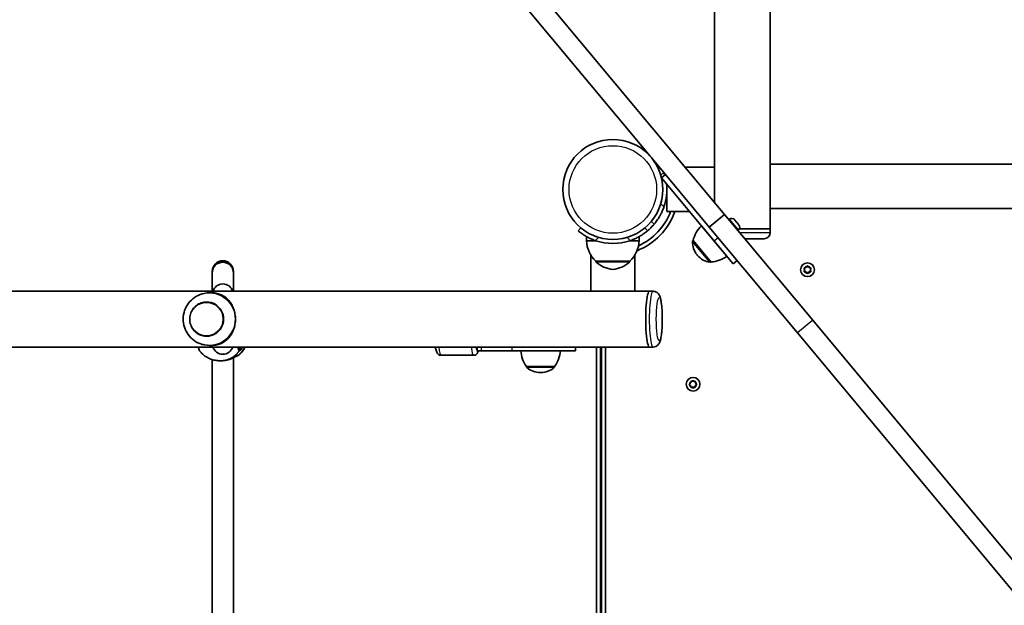
# Model space of a CAD drawing. Units: millimetres. Extents: x -4599 to 4809, y -3508 to 3805.
# Drawn here: x 178 to 927, y -826 to -381 of the extents above; entities that cross this region are included whole.
import ezdxf

# ---------------------------------------------------------------- set-up
doc = ezdxf.new("R2010")
doc.units = ezdxf.units.MM
doc.layers.add('Widoczne (ISO)', color=7, linetype='Continuous', lineweight=35)
doc.layers.add('Widoczne wąskie (ISO)', color=7, linetype='Continuous', lineweight=25)

msp = doc.modelspace()

# ---------------------------------------------------------------- linework, layer by layer
at = {"layer": 'Widoczne (ISO)'}
for p, q in [((706.18, -493.54), (706.18, 927.76)), ((748.58, -491.04), (748.58, -234.74)), ((530.89, -310.23), (713.75, -529.39)), ((519.37, -319.84), (657.26, -485.11)), ((658.8, -486.95), (702.23, -539)), ((706.18, -493.54), (683.83, -493.54)), ((706.18, -520.32), (706.18, -493.54)), ((748.58, -491.04), (748.58, -524.74)), ((748.58, -491.04), (1225.18, -491.04)), ((668.91, -499.07), (665.85, -501.62)), ((665.85, -501.62), (705.9, -549.61)), ((669.88, -506.44), (669.88, -527.24)), ((687.23, -527.24), (669.88, -527.24)), ((713.75, -529.39), (702.23, -539)), ((713.75, -529.39), (780.86, -609.82)), ((748.58, -540.39), (748.58, -524.74)), ((748.58, -524.74), (1225.18, -524.74)), ((657.98, -534.85), (660.27, -536.78)), ((696.27, -538.11), (715.49, -561.14)), ((702.23, -539), (769.34, -619.43)), ((717.68, -532.95), (717.11, -533.42)), ((721.28, -533.27), (721.51, -533.54)), ((721.51, -533.54), (721.7, -533.77)), ((721.7, -533.77), (723, -535.33)), ((723.02, -535.35), (723.32, -535.71)), ((723.32, -535.71), (724.49, -537.12)), ((724.49, -537.12), (724.63, -537.29)), ((724.63, -537.29), (724.73, -537.4)), ((604.37, -539.54), (602.44, -541.84)), ((608.83, -549.34), (608.83, -546.24)), ((648.83, -549.34), (648.83, -546.24)), ((655.21, -541.84), (653.29, -539.54)), ((724.41, -541.01), (723.84, -541.48)), ((724.94, -540.39), (748.58, -540.39)), ((724.94, -540.39), (748.58, -540.39)), ((748.58, -543.14), (748.58, -540.39)), ((608.83, -549.34), (615.87, -549.34)), ((641.79, -549.34), (648.83, -549.34)), ((689.85, -549.14), (689.8, -549.18)), ((689.85, -549.14), (703.49, -565.49)), ((703.98, -547.31), (703.96, -547.32)), ((720.31, -566.88), (705.9, -549.61)), ((707.82, -551.92), (707.81, -551.93)), ((743.83, -547.89), (729.18, -547.89)), ((611.98, -560.1), (611.98, -587.74)), ((645.68, -560.1), (645.68, -587.74)), ((692.91, -560.07), (693.28, -560.52)), ((615.83, -564.84), (615.83, -564.9)), ((615.83, -564.84), (641.83, -564.84)), ((641.83, -564.84), (641.83, -564.9)), ((703.49, -565.49), (703.44, -565.53)), ((723.36, -564.33), (720.31, -566.88)), ((776.04, -569.45), (776.62, -568.71)), ((777.13, -568.71), (777.88, -569.66)), ((324.16, -572.57), (324.16, -573.5)), ((324.16, -573.5), (324.16, -587.74)), ((340.16, -573.5), (340.16, -572.57)), ((340.16, -587.74), (340.16, -573.5)), ((774.88, -571.39), (774.43, -570.27)), ((774.43, -572.51), (774.88, -571.39)), ((774.69, -569.83), (775.88, -569.66)), ((775.88, -573.12), (774.69, -572.95)), ((776.62, -574.07), (775.88, -573.12)), ((777.88, -573.12), (777.13, -574.07)), ((777.88, -569.66), (779.07, -569.83)), ((779.07, -572.95), (777.88, -573.12)), ((779.32, -570.27), (778.88, -571.39)), ((778.88, -571.39), (779.32, -572.51)), ((611.98, -587.74), (-809.48, -587.74)), ((321.96, -588.94), (323.71, -588.94)), ((611.98, -587.74), (645.52, -587.74)), ((656.72, -587.74), (645.52, -587.74)), ((659.45, -587.74), (656.72, -587.74)), ((319.85, -595.94), (319.84, -595.94)), ((780.86, -609.82), (946.36, -808.19)), ((769.34, -619.43), (934.85, -817.8)), ((319.85, -621.94), (319.84, -621.94)), ((321.96, -628.94), (323.71, -628.94)), ((656.72, -630.14), (-854.07, -630.14)), ((522.89, -636.44), (498.16, -636.44)), ((525.75, -632.94), (525.75, -630.14)), ((525.75, -632.94), (528.83, -632.94)), ((552.3, -632.94), (528.83, -632.94)), ((552.3, -632.94), (600.36, -632.94)), ((600.36, -632.94), (600.36, -630.14)), ((616.33, -630.14), (616.33, -1106.74)), ((620.33, -630.14), (620.33, -1106.74)), ((623.33, -1106.74), (623.33, -630.14)), ((659.45, -630.14), (656.72, -630.14)), ((324.16, -850.13), (324.16, -639.75)), ((329.77, -640.59), (330.77, -640.59)), ((340.16, -851.55), (340.16, -638.33)), ((563.18, -644.94), (584.48, -644.94)), ((563.18, -644.94), (563.18, -645)), ((573.54, -649.59), (574.12, -649.59)), ((584.48, -644.94), (584.48, -645)), ((687.15, -658.19), (688.1, -657.44)), ((687.89, -659.28), (687.15, -658.69)), ((688.1, -657.44), (688.27, -656.25)), ((688.71, -655.99), (689.83, -656.44)), ((689.83, -656.44), (690.95, -655.99)), ((691.39, -656.25), (691.56, -657.44)), ((691.56, -657.44), (692.51, -658.19)), ((692.51, -658.69), (691.56, -659.44)), ((688.27, -660.63), (688.1, -659.44)), ((689.83, -660.44), (688.71, -660.89)), ((690.95, -660.89), (689.83, -660.44)), ((691.56, -659.44), (691.39, -660.63))]:
    msp.add_line(p, q, dxfattribs=at)
for centre, radius in [((628.83, -510.39), 38.05), ((776.88, -571.39), 5.25), ((689.83, -658.44), 5.25)]:
    msp.add_circle(centre, radius, dxfattribs=at)
for centre, radius, start, end in [((628.83, -510.39), 41.05, 15.40259, 17.72944), ((628.83, -510.39), 41.05, 341.4327, 5.88497), ((628.83, -510.39), 50.05, 291.60545, 340.32628), ((628.83, -510.39), 47.05, 294.55776, 339.01462), ((711.25, -554.22), 22, 132.90203, 166.62913), ((719.32, -534.91), 2.56, 39.84, 129.84), ((722.77, -539.04), 2.56, 309.84, 39.84), ((743.83, -543.14), 4.75, 270, 0), ((630.82, -548.74), 22, 181.56575, 227.04335), ((628.83, -510.39), 41.05, 251.4327, 288.5673), ((626.84, -548.74), 22, 312.95665, 358.43425), ((704.43, -550.46), 15, 177.88082, 219.84), ((690.44, -549.94), 1, 129.84, 177.88082), ((704.8, -550.91), 15, 219.84, 261.79918), ((702.32, -543.52), 22, 273.05087, 306.77797), ((332.16, -572.57), 8, 0, 180), ((616.83, -564.9), 1, 180, 228.25686), ((630.81, -549.23), 22, 228.25686, 264.83211), ((626.85, -549.23), 22, 275.16789, 311.74314), ((640.83, -564.9), 1, 311.74314, 0), ((702.8, -564.76), 1, 261.79918, 309.84), ((775.85, -569.47), 0.189, 278.26197, 5.2141), ((332.16, -590.2), 8, 17.93152, 162.06848), ((332.16, -627.68), 8, 197.93152, 342.06848), ((342.71, -634.94), 2, 276.36574, 308.08064), ((580.8, -631.77), 22, 183.06203, 216.78913), ((566.86, -631.77), 22, 323.21087, 356.93797), ((564.18, -645), 1, 180, 228.04082), ((573.54, -634.59), 15, 228.04082, 270), ((574.12, -634.59), 15, 270, 311.95918), ((583.48, -645), 1, 311.95918, 0), ((687.91, -659.47), 0.189, 8.26197, 95.2141)]:
    msp.add_arc(centre, radius, start, end, dxfattribs=at)
for centre, major_axis, ratio, start_param, end_param in [((321.96, -608.94), (0, 20), 0.990685, 4.712389, 6.483376), ((656.72, -608.94), (0, 21.2), 0.136177, 0, 3.141593), ((656.72, -608.94), (0, 21.2), 0.136177, 0, 3.141593), ((319.85, -608.94), (0, -13), 0.990685, 0, 3.141593), ((321.96, -608.94), (0, -20), 0.990685, 6.082994, 7.853982), ((331.92, -634.85), (9.32, 0.28), 0.60648, 4.94399, 4.964328)]:
    msp.add_ellipse(centre, major_axis=major_axis, ratio=ratio, start_param=start_param, end_param=end_param, dxfattribs=at)
for points, knots in [([(660.27, -536.78), (660.27, -536.78), (660.33, -536.71), (660.57, -536.42), (660.76, -536.19), (661.23, -535.59), (661.53, -535.21), (662.18, -534.33), (662.54, -533.81), (663.3, -532.69), (663.72, -532.03), (664.58, -530.57), (665.03, -529.77), (665.89, -528.07), (666.31, -527.17), (667.08, -525.32), (667.43, -524.38), (667.74, -523.46)], [9.577328, 9.577328, 9.577328, 9.577328, 9.860097, 9.860097, 10.142867, 10.142867, 10.425636, 10.425636, 10.708405, 10.708405, 10.999416, 10.999416, 11.290428, 11.290428, 11.581439, 11.581439, 11.872451, 11.872451, 11.872451, 11.872451]), ([(660.27, -536.78), (660.17, -536.9), (660.07, -537.02), (658.51, -538.84), (656.92, -540.4), (655.21, -541.84)], [0.5013163, 0.5013163, 0.5013163, 0.5013163, 0.5583519, 0.5583519, 1.3488537, 1.3488537, 1.3488537, 1.3488537]), ([(602.44, -541.84), (602.44, -541.84), (602.51, -541.89), (602.8, -542.14), (603.03, -542.32), (603.63, -542.8), (604, -543.09), (604.89, -543.74), (605.4, -544.11), (606.53, -544.86), (607.19, -545.28), (608.64, -546.15), (609.45, -546.59), (611.15, -547.45), (612.05, -547.87), (613.9, -548.64), (614.84, -548.99), (615.76, -549.3)], [9.577328, 9.577328, 9.577328, 9.577328, 9.860097, 9.860097, 10.142867, 10.142867, 10.425636, 10.425636, 10.708405, 10.708405, 10.999416, 10.999416, 11.290428, 11.290428, 11.581439, 11.581439, 11.872451, 11.872451, 11.872451, 11.872451]), ([(641.9, -549.3), (642.82, -548.99), (643.76, -548.64), (645.6, -547.87), (646.51, -547.45), (648.21, -546.59), (649.01, -546.15), (650.47, -545.28), (651.13, -544.86), (652.25, -544.11), (652.76, -543.74), (653.65, -543.09), (654.03, -542.8), (654.63, -542.32), (654.85, -542.14), (655.15, -541.89), (655.21, -541.84), (655.21, -541.84)], [7.280835, 7.280835, 7.280835, 7.280835, 7.571846, 7.571846, 7.862858, 7.862858, 8.153869, 8.153869, 8.44488, 8.44488, 8.727649, 8.727649, 9.010419, 9.010419, 9.293188, 9.293188, 9.575957, 9.575957, 9.575957, 9.575957]), ([(324.16, -573.5), (324.16, -573.46), (324.16, -573.41), (324.18, -572.38), (324.39, -571.4), (325.19, -569.56), (325.77, -568.71), (327.25, -567.28), (328.12, -566.71), (330.05, -565.94), (331.08, -565.73), (333.16, -565.72), (334.19, -565.92), (336.12, -566.68), (337.01, -567.24), (338.5, -568.65), (339.09, -569.5), (339.92, -571.36), (340.14, -572.35), (340.16, -573.41), (340.16, -573.46), (340.16, -573.5)], [-0.013967, -0.013967, -0.013967, -0.013967, 0, 0, 0.305419, 0.305419, 0.617795, 0.617795, 0.930166, 0.930166, 1.242614, 1.242614, 1.555184, 1.555184, 1.867873, 1.867873, 2.180622, 2.180622, 2.493333, 2.493333, 2.5073, 2.5073, 2.5073, 2.5073]), ([(318.02, -589.34), (315.92, -589.77), (313.9, -590.54), (310.2, -592.66), (308.53, -594.02), (305.69, -597.19), (304.53, -599.01), (302.83, -602.91), (302.29, -604.99), (301.9, -609.23), (302.05, -611.39), (303.02, -615.54), (303.83, -617.55), (306.06, -621.19), (307.48, -622.84), (310.75, -625.6), (312.61, -626.72), (315.71, -627.96), (316.85, -628.3), (318.02, -628.54)], [0.200191, 0.200191, 0.200191, 0.200191, 0.517474, 0.517474, 0.835974, 0.835974, 1.156288, 1.156288, 1.478305, 1.478305, 1.801232, 1.801232, 2.123902, 2.123902, 2.445244, 2.445244, 2.764734, 2.764734, 2.941401, 2.941401, 2.941401, 2.941401]), ([(323.71, -588.94), (325.16, -588.94), (326.45, -589.1), (328.87, -589.64), (330, -590.03), (332.13, -591.04), (333.14, -591.65), (335.02, -593.09), (335.89, -593.91), (337.39, -595.62), (338.08, -596.56), (339.34, -598.65), (339.9, -599.8), (340.81, -602.25), (341.17, -603.55), (341.65, -606.22), (341.77, -607.59), (341.77, -608.94)], [0, 0, 0, 0, 0.439765, 0.439765, 0.87953, 0.87953, 1.319295, 1.319295, 1.759059, 1.759059, 2.164352, 2.164352, 2.569646, 2.569646, 2.974939, 2.974939, 3.380232, 3.380232, 3.380232, 3.380232]), ([(659.45, -587.74), (660.04, -587.74), (660.62, -587.85), (661.68, -588.22), (662.13, -588.48), (662.95, -589.09), (663.27, -589.42), (663.88, -590.18), (664.1, -590.57), (664.7, -591.76), (664.91, -592.47), (665.36, -594.23), (665.55, -595.3), (665.94, -598.1), (666.11, -599.93), (666.34, -603.68), (666.41, -605.58), (666.45, -609.4), (666.43, -611.31), (666.3, -615.01), (666.2, -616.79), (665.9, -620.12), (665.7, -621.65), (665.16, -624.61), (665.02, -625.78), (663.81, -627.76), (663.59, -628.09), (662.87, -628.86), (662.33, -629.34), (660.96, -629.94), (660.3, -630.11), (659.57, -630.14), (659.51, -630.14), (659.45, -630.14)], [6.283185, 6.283185, 6.283185, 6.283185, 6.330776, 6.330776, 6.383221, 6.383221, 6.449875, 6.449875, 6.548317, 6.548317, 6.773489, 6.773489, 7.055708, 7.055708, 7.431289, 7.431289, 7.770176, 7.770176, 8.102725, 8.102725, 8.437055, 8.437055, 8.784527, 8.784527, 9.204854, 9.204854, 9.279156, 9.279156, 9.36503, 9.36503, 9.42009, 9.42009, 9.424778, 9.424778, 9.424778, 9.424778]), ([(319.84, -595.94), (318.47, -595.94), (317.09, -596.16), (314.48, -597.04), (313.25, -597.68), (311.04, -599.34), (310.07, -600.34), (308.5, -602.61), (307.89, -603.88), (307.1, -606.53), (306.92, -607.93), (307, -610.7), (307.26, -612.08), (308.2, -614.69), (308.88, -615.92), (310.58, -618.09), (311.61, -619.04), (313.91, -620.57), (315.18, -621.14), (317.59, -621.79), (318.72, -621.94), (319.84, -621.94)], [0, 0, 0, 0, 0.319553, 0.319553, 0.639198, 0.639198, 0.959076, 0.959076, 1.27923, 1.27923, 1.599597, 1.599597, 1.920032, 1.920032, 2.24037, 2.24037, 2.560476, 2.560476, 2.880305, 2.880305, 3.141593, 3.141593, 3.141593, 3.141593]), ([(341.77, -608.94), (341.77, -610.29), (341.65, -611.66), (341.17, -614.33), (340.81, -615.63), (339.9, -618.08), (339.34, -619.23), (338.08, -621.32), (337.39, -622.26), (335.89, -623.97), (335.02, -624.79), (333.14, -626.23), (332.13, -626.84), (330, -627.85), (328.87, -628.24), (326.45, -628.78), (325.16, -628.94), (323.71, -628.94)], [3.380232, 3.380232, 3.380232, 3.380232, 3.785525, 3.785525, 4.190818, 4.190818, 4.596111, 4.596111, 5.001404, 5.001404, 5.441169, 5.441169, 5.880934, 5.880934, 6.320699, 6.320699, 6.760464, 6.760464, 6.760464, 6.760464]), ([(313.49, -630.14), (313.59, -630.66), (313.7, -631.12), (313.98, -632.06), (314.13, -632.51), (314.53, -633.04)], [2.5459522, 2.5459522, 2.5459522, 2.5459522, 2.7711042, 2.7711042, 3.0445674, 3.0445674, 3.0445674, 3.0445674]), ([(314.53, -633.04), (315.24, -633.96), (316.03, -634.83), (317.76, -636.4), (318.7, -637.11), (320.69, -638.34), (321.75, -638.87), (323.95, -639.72), (325.09, -640.05), (327.41, -640.48), (328.59, -640.59), (329.77, -640.59)], [2.2265726, 2.2265726, 2.2265726, 2.2265726, 2.4095766, 2.4095766, 2.5925806, 2.5925806, 2.7755846, 2.7755846, 2.9585886, 2.9585886, 3.1415927, 3.1415927, 3.1415927, 3.1415927]), ([(343.94, -636.51), (345.55, -635.25), (346.95, -633.74), (348.48, -631.44), (348.85, -630.8), (349.19, -630.14)], [3.8009206, 3.8009206, 3.8009206, 3.8009206, 4.1200663, 4.1200663, 4.2363864, 4.2363864, 4.2363864, 4.2363864]), ([(498.16, -636.44), (497.77, -636.44), (497.38, -636.36), (496.67, -636.11), (496.37, -635.93), (495.83, -635.51), (495.62, -635.27), (495.18, -634.7), (495.01, -634.38), (494.46, -633.14), (494.26, -632.23), (494.01, -630.78), (493.96, -630.47), (493.91, -630.14)], [0, 0, 0, 0, 0.0534075, 0.0534075, 0.112513, 0.112513, 0.1893203, 0.1893203, 0.3152898, 0.3152898, 0.7062119, 0.7062119, 0.8089561, 0.8089561, 0.8089561, 0.8089561]), ([(522.89, -636.44), (523.28, -636.44), (523.67, -636.36), (524.38, -636.11), (524.68, -635.93), (525.22, -635.51), (525.43, -635.27), (525.87, -634.7), (526.03, -634.38), (526.34, -633.7), (526.47, -633.33), (526.58, -632.94)], [0, 0, 0, 0, 0.0534075, 0.0534075, 0.112513, 0.112513, 0.1893203, 0.1893203, 0.3152898, 0.3152898, 0.4745423, 0.4745423, 0.4745423, 0.4745423]), ([(334.22, -640.29), (333.99, -640.32), (333.77, -640.36), (333.31, -640.42), (333.08, -640.45), (332.62, -640.5), (332.39, -640.52), (331.93, -640.56), (331.69, -640.57), (331.23, -640.59), (331, -640.59), (330.77, -640.59)], [5.754988, 5.754988, 5.754988, 5.754988, 5.8212443, 5.8212443, 5.8875007, 5.8875007, 5.953757, 5.953757, 6.0200134, 6.0200134, 6.0862698, 6.0862698, 6.0862698, 6.0862698]), ([(343.03, -636.89), (343.03, -636.89), (342.99, -636.9), (342.84, -636.97), (342.68, -637.04), (342.21, -637.29), (341.86, -637.48), (340.92, -637.96), (340.3, -638.28), (338.88, -638.91), (338.07, -639.24), (336.35, -639.81), (335.44, -640.05), (334.48, -640.24), (334.44, -640.25), (334.4, -640.25)], [0.10009, 0.10009, 0.10009, 0.10009, 0.184747, 0.184747, 0.322646, 0.322646, 0.51868, 0.51868, 0.762652, 0.762652, 1.020303, 1.020303, 1.277954, 1.277954, 1.288255, 1.288255, 1.288255, 1.288255])]:
    msp.add_open_spline(points, degree=3, knots=knots, dxfattribs=at)
for points in [[(721.42, -533.47), (721.46, -533.49), (721.49, -533.51), (721.51, -533.54)], [(721.7, -533.77), (721.61, -533.67), (721.52, -533.56), (721.42, -533.47)], [(723.16, -535.55), (723.11, -535.47), (723.05, -535.39), (723, -535.33)], [(723.01, -535.34), (723.01, -535.34), (723.02, -535.35), (723.02, -535.35)], [(723.32, -535.71), (723.27, -535.66), (723.22, -535.6), (723.16, -535.55)], [(724.74, -537.44), (724.66, -537.33), (724.58, -537.22), (724.49, -537.12)], [(724.63, -537.29), (724.67, -537.33), (724.71, -537.38), (724.74, -537.44)], [(776.62, -568.71), (776.7, -568.61), (776.79, -568.5), (776.88, -568.39)], [(776.88, -568.39), (776.96, -568.5), (777.05, -568.61), (777.13, -568.71)], [(774.28, -569.89), (774.42, -569.87), (774.56, -569.85), (774.69, -569.83)], [(774.43, -570.27), (774.38, -570.15), (774.33, -570.02), (774.28, -569.89)], [(774.28, -572.89), (774.33, -572.76), (774.38, -572.63), (774.43, -572.51)], [(774.69, -572.95), (774.56, -572.93), (774.42, -572.91), (774.28, -572.89)], [(776.88, -574.39), (776.79, -574.28), (776.7, -574.17), (776.62, -574.07)], [(777.13, -574.07), (777.05, -574.17), (776.96, -574.28), (776.88, -574.39)], [(779.07, -569.83), (779.2, -569.85), (779.34, -569.87), (779.48, -569.89)], [(779.48, -572.89), (779.34, -572.91), (779.2, -572.93), (779.07, -572.95)], [(779.48, -569.89), (779.42, -570.02), (779.37, -570.15), (779.32, -570.27)], [(779.32, -572.51), (779.37, -572.63), (779.42, -572.76), (779.48, -572.89)], [(344.52, -630.14), (344.53, -630.16), (344.54, -630.16), (344.54, -630.16)], [(686.83, -658.44), (686.94, -658.35), (687.05, -658.27), (687.15, -658.19)], [(687.15, -658.69), (687.05, -658.61), (686.94, -658.53), (686.83, -658.44)], [(688.27, -656.25), (688.29, -656.12), (688.31, -655.98), (688.33, -655.84)], [(688.33, -655.84), (688.46, -655.89), (688.59, -655.95), (688.71, -655.99)], [(690.95, -655.99), (691.07, -655.95), (691.2, -655.89), (691.33, -655.84)], [(691.33, -655.84), (691.35, -655.98), (691.37, -656.12), (691.39, -656.25)], [(692.51, -658.19), (692.61, -658.27), (692.72, -658.35), (692.83, -658.44)], [(692.83, -658.44), (692.72, -658.53), (692.61, -658.61), (692.51, -658.69)], [(688.33, -661.04), (688.31, -660.9), (688.29, -660.76), (688.27, -660.63)], [(688.71, -660.89), (688.59, -660.94), (688.46, -660.99), (688.33, -661.04)], [(691.33, -661.04), (691.2, -660.99), (691.07, -660.94), (690.95, -660.89)], [(691.39, -660.63), (691.37, -660.76), (691.35, -660.9), (691.33, -661.04)]]:
    msp.add_open_spline(points, degree=3, dxfattribs=at)
at = {"layer": 'Widoczne wąskie (ISO)'}
for p, q in [((665.26, -499.4), (667.57, -497.46)), ((667.74, -523.46), (665.26, -521.38)), ((724.41, -541.01), (717.68, -532.95)), ((725.22, -543.14), (748.58, -543.14)), ((615.76, -549.3), (617.84, -546.82)), ((639.81, -546.82), (641.9, -549.3)), ((702.66, -565.75), (689.44, -549.91)), ((689.8, -549.18), (703.44, -565.53)), ((708.96, -547.06), (705.9, -549.61)), ((615.83, -564.9), (641.83, -564.9)), ((641.49, -565.64), (616.16, -565.64)), ((780.86, -609.82), (769.34, -619.43)), ((345, -631.99), (345, -630.94)), ((528.83, -632.94), (528.83, -630.14)), ((552.3, -632.94), (552.3, -630.14)), ((619.33, -1106.74), (619.33, -630.14)), ((563.18, -645), (584.48, -645)), ((584.15, -645.75), (563.51, -645.75))]:
    msp.add_line(p, q, dxfattribs=at)
msp.add_circle((628.83, -510.39), 33.3, dxfattribs=at)
for centre, start, end in [((776.88, -571.39), 95.41742, 144.58258), ((776.88, -571.39), 35.41742, 84.58258), ((776.88, -571.39), 155.41742, 204.58258), ((776.88, -571.39), 215.41742, 264.58258), ((776.88, -571.39), 275.41742, 324.58258), ((776.88, -571.39), 335.41742, 24.58258), ((689.83, -658.44), 125.41742, 174.58258), ((689.83, -658.44), 185.41742, 234.58258), ((689.83, -658.44), 65.41742, 114.58258), ((689.83, -658.44), 5.41742, 54.58258), ((689.83, -658.44), 305.41742, 354.58258), ((689.83, -658.44), 245.41742, 294.58258)]:
    msp.add_arc(centre, 2.69, start, end, dxfattribs=at)
for centre, major_axis, ratio, start_param, end_param in [((659.45, -608.94), (0, 21.2), 0.136177, 0, 3.141593), ((319.84, -608.94), (0, -13), 0.990685, 0, 3.141593), ((329.77, -621.44), (0, -19.15), 0.989119, 0, 0.907928), ((342.63, -634.94), (0, -2), 0.992108, 0.17594, 0.664587), ((342.59, -634.94), (0.2, -1.99), 0.985545, 0.102305, 0.565025), ((332.13, -621.44), (0, -19.15), 0.989119, 0.664401, 1.099201), ((345, -621.44), (0, -9.5), 0.147119, 5.869858, 6.283185), ((343.02, -631.99), (0.83, 1.82), 0.986912, 4.469712, 5.134308), ((344.01, -630.94), (0, 1), 0.989119, 4.712389, 5.639684), ((343.14, -631.99), (-0.64, 1.9), 0.978014, 3.731252, 4.395839), ((498.16, -621.44), (0, -15), 0.147119, 5.331118, 6.283185), ((522.89, -621.44), (0, -15), 0.147119, 5.331118, 6.283185), ((525.86, -621.44), (0, -12), 0.147119, 5.523423, 6.572872), ((334.05, -639.3), (0.171, -0.985), 0.19519, 0, 0.026702)]:
    msp.add_ellipse(centre, major_axis=major_axis, ratio=ratio, start_param=start_param, end_param=end_param, dxfattribs=at)
for centre, major_axis, ratio in [((319.74, -608.94), (0, 12.67), 0.990685), ((664.15, -608.94), (0, 16.45), 0.136177)]:
    msp.add_ellipse(centre, major_axis=major_axis, ratio=ratio, dxfattribs=at)
for points, knots in [([(314.53, -633.04), (314.53, -633.03), (314.52, -633.03), (314.21, -632.6), (313.92, -631.59), (313.69, -630.14)], [-3.0445674, -3.0445674, -3.0445674, -3.0445674, -3.0382384, -3.0382384, -2.4623601, -2.4623601, -2.4623601, -2.4623601]), ([(343.81, -636.52), (343.72, -636.53), (343.58, -636.58), (343.09, -636.79), (342.68, -637.02), (341.49, -637.66), (340.65, -638.11), (338.85, -638.93), (337.93, -639.3), (336.07, -639.89), (335.16, -640.12), (334.22, -640.28)], [0, 0, 0, 0, 0.164774, 0.164774, 0.428412, 0.428412, 0.76194, 0.76194, 1.048751, 1.048751, 1.304861, 1.304861, 1.304861, 1.304861]), ([(343.51, -630.14), (343.74, -631.61), (344.04, -632.63), (344.42, -633.13), (344.49, -633.19), (344.56, -633.22)], [-0.7123952, -0.7123952, -0.7123952, -0.7123952, -0.1295368, -0.1295368, 0, 0, 0, 0]), ([(343.85, -636.51), (343.84, -636.51), (343.84, -636.51), (343.83, -636.52), (343.82, -636.52), (343.81, -636.52)], [-0.02300051, -0.02300051, -0.02300051, -0.02300051, -0.01150026, -0.01150026, 0, 0, 0, 0]), ([(345, -631.99), (344.93, -631.97), (344.87, -631.91), (344.6, -631.55), (344.39, -630.97), (344.22, -630.14)], [0, 0, 0, 0, 0.1295368, 0.1295368, 0.56721, 0.56721, 0.56721, 0.56721]), ([(344.56, -633.22), (344.58, -633.23), (344.6, -633.24), (344.65, -633.24), (344.67, -633.23), (344.7, -633.22)], [-0.07008301, -0.07008301, -0.07008301, -0.07008301, -0.03504151, -0.03504151, 0, 0, 0, 0]), ([(344.7, -633.22), (344.81, -633.18), (344.96, -633.09), (345.43, -632.74), (345.8, -632.39), (346.63, -631.45), (347.08, -630.85), (347.52, -630.14)], [0, 0, 0, 0, 0.165681, 0.165681, 0.4307707, 0.4307707, 0.7032372, 0.7032372, 0.7032372, 0.7032372]), ([(345, -630.94), (345.06, -630.94), (345.15, -630.9), (345.46, -630.71), (345.7, -630.5), (346.01, -630.19), (346.03, -630.16), (346.06, -630.14)], [12.5468793, 12.5468793, 12.5468793, 12.5468793, 12.6933797, 12.6933797, 12.9277802, 12.9277802, 12.9454005, 12.9454005, 12.9454005, 12.9454005]), ([(345.1, -631.99), (345.08, -632), (345.06, -632.01), (345.03, -632.01), (345.01, -632), (345, -631.99)], [0, 0, 0, 0, 0.03504151, 0.03504151, 0.07008301, 0.07008301, 0.07008301, 0.07008301]), ([(346.79, -630.14), (346.63, -630.4), (346.46, -630.63), (345.98, -631.25), (345.69, -631.56), (345.31, -631.88), (345.19, -631.96), (345.1, -631.99)], [-0.5618008, -0.5618008, -0.5618008, -0.5618008, -0.4307707, -0.4307707, -0.165681, -0.165681, 0, 0, 0, 0])]:
    msp.add_open_spline(points, degree=3, knots=knots, dxfattribs=at)
for points in [[(343.94, -636.51), (343.94, -636.51), (343.91, -636.51), (343.85, -636.51)], [(334.22, -640.28), (333.1, -640.48), (331.92, -640.59), (330.77, -640.59)], [(334.4, -640.25), (334.34, -640.26), (334.28, -640.27), (334.22, -640.28)]]:
    msp.add_open_spline(points, degree=3, dxfattribs=at)

doc.saveas('drawing.dxf')
